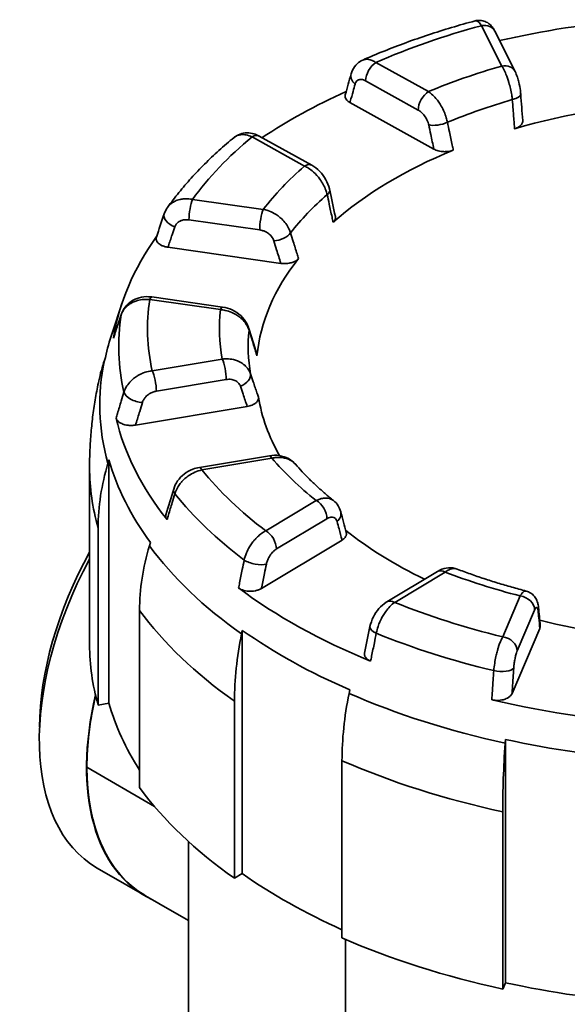
# Model space of a CAD drawing. Units: millimetres. Extents: x 2489 to 5987, y -159 to 2940.
# Drawn here: x 4351 to 4425, y 216 to 348 of the extents above; entities that cross this region are included whole.
import ezdxf

# ---------------------------------------------------------------- set-up
doc = ezdxf.new("R2010")
doc.units = ezdxf.units.MM
doc.layers.add('Sichtbar (ISO)', color=7, linetype='Continuous', lineweight=35)
doc.layers.add('Sichtbar schmal (ISO)', color=7, linetype='Continuous', lineweight=35)

msp = doc.modelspace()

# ---------------------------------------------------------------- linework, layer by layer
at = {"layer": 'Sichtbar (ISO)'}
for p, q in [((4412.588, 347.654), (4412.588, 347.654)), ((4417.959, 340.85), (4415.239, 346.274)), ((4397.497, 342.385), (4397.497, 342.385)), ((4407.05, 330.435), (4395.793, 336.679)), ((4380.249, 332.01), (4380.249, 332.011)), ((4390.671, 328.276), (4383.619, 332.187)), ((4386.51, 315.103), (4371.354, 317.261)), ((4365.17, 309.682), (4363.855, 305.746)), ((4378.687, 309.237), (4369.192, 310.589)), ((4362.962, 302.48), (4362.828, 302.081)), ((4366.284, 299.205), (4366.284, 299.205)), ((4381.999, 295.896), (4367.005, 293.389)), ((4363.307, 288.271), (4363.44, 288.711)), ((4363.44, 256.051), (4363.44, 288.711)), ((4384.981, 289.281), (4375.587, 287.711)), ((4360.833, 263.897), (4360.833, 287.687)), ((4361.989, 255.808), (4361.989, 279.598)), ((4369.002, 277.619), (4368.87, 277.18)), ((4394.727, 277.96), (4383.912, 271.46)), ((4407.537, 273.74), (4400.761, 269.668)), ((4367.551, 268.506), (4367.551, 244.717)), ((4381.245, 265.358), (4381.341, 265.833)), ((4381.341, 233.173), (4381.341, 265.833)), ((4421.282, 266.101), (4417.545, 257.35)), ((4395.764, 257.833), (4395.668, 257.358)), ((4363.44, 256.051), (4361.989, 255.808)), ((4380.294, 232.544), (4380.294, 256.333)), ((4354.127, 252.857), (4354.127, 252.814)), ((4416.623, 250.692), (4416.656, 251.187)), ((4416.656, 218.527), (4416.656, 251.187)), ((4360.475, 247.447), (4369.539, 242.196)), ((4394.717, 248.334), (4394.717, 224.544)), ((4416.295, 217.681), (4416.295, 241.47)), ((4374.103, 237.483), (4374.103, 87.942)), ((4361.861, 233.919), (4374.103, 226.884)), ((4381.341, 233.173), (4380.294, 232.544)), ((4395.173, 224.346), (4395.173, 189.767)), ((4416.656, 218.527), (4416.295, 217.681))]:
    msp.add_line(p, q, dxfattribs=at)
for centre, major_axis, ratio, start_param, end_param in [((4446.333, 300.64), (-82.66, 0), 0.5773503, 4.864568, 5.0897532), ((4413.452, 345.377), (1.788, 0.897), 0.7842825, 0, 0.0011784), ((4446.333, 300.64), (-82.66, 0), 0.5773503, 5.377986, 5.5667705), ((4416.717, 337.655), (1.995, 0.155), 0.3508645, 0.0000862, 0.0000916), ((4446.332, 299.008), (-75.498, 0), 0.5773503, 5.2469642, 5.2469655), ((4446.333, 300.64), (63.125, 0), 0.5773503, 1.6671169, 2.0381511), ((4382.649, 330.438), (0.97, 1.749), 0.565666, 6.2831852, 6.2833539), ((4446.333, 300.64), (63.125, 0), 0.5773503, 2.1907157, 2.5617498), ((4391.118, 324.531), (1.955, 0.415), 0.4083361, 6.283132, 6.2831374), ((4446.349, 296.142), (-75.02, 0), 0.5773503, 5.6519731, 5.6519744), ((4446.333, 296.149), (-75, 0), 0.5773503, 5.701136, 5.701138), ((4446.333, 300.64), (-82.66, 0), 0.5773503, 5.8945359, 6.1906237), ((4446.333, 300.64), (-63.125, 0), 0.5773503, 5.8559071, 6.2269413), ((4368.91, 308.609), (0.282, 1.98), 0.1954798, 0, 0.0013096), ((4446.333, 296.557), (-84, 0), 0.5773503, 6.0925643, 6.1607548), ((4380.312, 305.776), (1.91, 0.591), 0.5056535, 0.0000991, 0.0001043), ((4400.367, 288.283), (-36.881, 15.538), 0.7902807, 0.0587967, 0.1481135), ((4446.35, 296.148), (-64.453, 0), 0.5773503, 6.1656012, 6.1656023), ((4446.333, 300.64), (-63.125, 0), 0.5773503, 0.0963206, 0.3167416), ((4446.333, 300.64), (-82.66, 0), 0.5773503, 0.1326381, 0.4310372), ((4400.445, 286.025), (-35.865, -17.745), 0.782061, 5.6513727, 5.9139774), ((4446.333, 296.557), (-84, 0), 0.5773503, 0.162507, 0.4011683), ((4385.311, 287.308), (-0.33, 1.973), 0.2270851, 6.2819145, 6.2831853), ((4446.333, 300.64), (-63.125, 0), 0.5773503, 0.6272138, 0.8736279), ((4379.271, 267.228), (-17.795, -30.718), 0.5783182, 4.7509529, 5.495266), ((4379.271, 267.228), (17.795, 30.718), 0.5783182, 1.6093602, 2.3536734), ((4406.008, 274.934), (-35.865, -17.745), 0.782061, 5.6513727, 5.9139774), ((4380.683, 266.411), (-18.822, -32.492), 0.5783182, 4.7703526, 6.2831853), ((4446.333, 300.64), (82.66, 0), 0.5773503, 3.7978296, 4.0962286), ((4401.792, 267.954), (-1.03, 1.714), 0.5888027, 0.0000003, 0.0001685), ((4419.111, 268.712), (1.99, 0.196), 0.7654474, 0.0006588, 0.0006769), ((4446.333, 300.64), (-63.125, 0), 0.5773503, 1.1624996, 1.459234), ((4446.333, 296.557), (84, 0), 0.5773503, 3.8276985, 4.0663597), ((4408.031, 273.001), (19.493, 34.878), 0.5657209, 2.087524, 2.3501286), ((4446.333, 263.897), (-85.5, 0), 0.5773503, 0, 0.1646103), ((4387.036, 262.73), (-18.822, -32.492), 0.5783182, 5.1984147, 6.3347964), ((4387.036, 262.73), (-18.797, -32.449), 0.5783182, 5.2006532, 6.2831853), ((4387.036, 262.73), (-18.797, -32.449), 0.5783182, 5.2006532, 5.4986275), ((4422.454, 265.001), (-19.493, -34.878), 0.5657209, 5.2291166, 5.4917213), ((4446.333, 300.64), (82.66, 0), 0.5773503, 4.3214284, 4.6198274), ((4446.333, 263.897), (-84, 0), 0.5773503, 0.162507, 0.3543313), ((4446.333, 296.557), (84, 0), 0.5773503, 4.3512972, 4.5899585), ((4425.88, 263.911), (5.658, 39.531), 0.1957183, 1.9396259, 2.2022305), ((4387.036, 262.73), (-18.797, -32.449), 0.5783182, 5.4986275, 6.2831853), ((4446.333, 263.897), (85.5, 0), 0.5773503, 3.5406577, 3.8298017), ((4446.333, 263.897), (-84, 0), 0.5773503, 0.6861058, 0.9090709), ((4446.333, 263.897), (85.5, 0), 0.5773503, 4.0642565, 4.3534005), ((4446.333, 263.897), (-84, 0), 0.5773503, 1.2097046, 1.4440269)]:
    msp.add_ellipse(centre, major_axis=major_axis, ratio=ratio, start_param=start_param, end_param=end_param, dxfattribs=at)
for points, knots in [([(4412.588, 347.654), (4411.524, 347.369), (4410.47, 347.07), (4408.384, 346.446), (4407.351, 346.12), (4405.311, 345.443), (4404.303, 345.091), (4402.313, 344.362), (4401.33, 343.984), (4399.393, 343.203), (4398.438, 342.8), (4397.497, 342.385)], [4.07958722, 4.07958722, 4.07958722, 4.07958722, 4.12330745, 4.12330745, 4.16702769, 4.16702769, 4.21074793, 4.21074793, 4.25446817, 4.25446817, 4.29818841, 4.29818841, 4.29818841, 4.29818841]), ([(4412.588, 347.654), (4412.806, 347.712), (4413.037, 347.735), (4413.493, 347.707), (4413.723, 347.654), (4414.147, 347.482), (4414.346, 347.359), (4414.697, 347.069), (4414.848, 346.898), (4415.068, 346.587), (4415.151, 346.446), (4415.226, 346.3)], [0, 0, 0, 0, 0.0693565, 0.0693565, 0.14023676, 0.14023676, 0.21205086, 0.21205086, 0.28725217, 0.28725217, 0.34615037, 0.34615037, 0.34615037, 0.34615037]), ([(4395.939, 340.536), (4396.034, 340.881), (4396.188, 341.209), (4396.599, 341.771), (4396.854, 342.011), (4397.254, 342.266), (4397.374, 342.33), (4397.497, 342.385)], [0, 0, 0, 0, 0.11395673, 0.11395673, 0.22166953, 0.22166953, 0.26489393, 0.26489393, 0.26489393, 0.26489393]), ([(4417.958, 340.852), (4418.077, 340.614), (4418.177, 340.361), (4418.337, 339.873), (4418.401, 339.643), (4418.543, 339.05), (4418.613, 338.668), (4418.682, 338.134), (4418.699, 337.97), (4418.711, 337.81)], [0, 0, 0, 0, 0.09517703, 0.09517703, 0.17034298, 0.17034298, 0.28309191, 0.28309191, 0.33318932, 0.33318932, 0.33318932, 0.33318932]), ([(4395.167, 337.738), (4395.153, 337.689), (4395.147, 337.646), (4395.136, 337.506), (4395.143, 337.345), (4395.316, 337.065), (4395.39, 336.979), (4395.569, 336.819), (4395.674, 336.745), (4395.793, 336.679)], [-0.2420245, -0.2420245, -0.2420245, -0.2420245, -0.20385524, -0.20385524, -0.0989801, -0.0989801, -0.04952368, -0.04952368, 0, 0, 0, 0]), ([(4417.894, 333.177), (4418.1, 333.236), (4418.286, 333.318), (4418.639, 333.536), (4418.752, 333.658), (4418.889, 333.842), (4418.968, 333.979), (4418.991, 334.198), (4418.991, 334.241), (4418.988, 334.283)], [-0.32670849, -0.32670849, -0.32670849, -0.32670849, -0.25449887, -0.25449887, -0.16447452, -0.16447452, -0.07289827, -0.07289827, -0.050723, -0.050723, -0.050723, -0.050723]), ([(4380.249, 332.01), (4379.545, 331.433), (4378.862, 330.846), (4377.537, 329.651), (4376.896, 329.044), (4375.656, 327.809), (4375.058, 327.182), (4373.907, 325.91), (4373.354, 325.265), (4372.294, 323.956), (4371.787, 323.292), (4371.305, 322.621)], [4.60256233, 4.60256233, 4.60256233, 4.60256233, 4.64657288, 4.64657288, 4.69058344, 4.69058344, 4.734594, 4.734594, 4.77860456, 4.77860456, 4.82261512, 4.82261512, 4.82261512, 4.82261512]), ([(4380.249, 332.011), (4380.485, 332.204), (4380.76, 332.36), (4381.34, 332.568), (4381.651, 332.623), (4382.276, 332.633), (4382.598, 332.584), (4383.143, 332.419), (4383.374, 332.32), (4383.596, 332.199)], [0, 0, 0, 0, 0.09767874, 0.09767874, 0.19589778, 0.19589778, 0.29841981, 0.29841981, 0.37819759, 0.37819759, 0.37819759, 0.37819759]), ([(4407.05, 330.435), (4407.223, 330.339), (4407.424, 330.26), (4407.921, 330.128), (4408.165, 330.106), (4408.499, 330.089), (4408.742, 330.088), (4409.254, 330.167), (4409.469, 330.225), (4409.66, 330.303)], [-0.31068055, -0.31068055, -0.31068055, -0.31068055, -0.24438589, -0.24438589, -0.15891402, -0.15891402, -0.07020222, -0.07020222, 0, 0, 0, 0]), ([(4390.671, 328.275), (4391.057, 328.061), (4391.417, 327.777), (4392.048, 327.118), (4392.328, 326.735), (4392.769, 325.935), (4392.938, 325.51), (4393.053, 325.038), (4393.064, 324.992), (4393.073, 324.946)], [0, 0, 0, 0, 0.13952158, 0.13952158, 0.27838747, 0.27838747, 0.41352191, 0.41352191, 0.42801641, 0.42801641, 0.42801641, 0.42801641]), ([(4393.526, 320.608), (4393.653, 320.719), (4393.744, 320.843), (4393.86, 321.134), (4393.853, 321.272), (4393.832, 321.373), (4393.832, 321.375), (4393.831, 321.377)], [-0.32670847, -0.32670847, -0.32670847, -0.32670847, -0.25449885, -0.25449885, -0.16447452, -0.16447452, -0.16275275, -0.16275275, -0.16275275, -0.16275275]), ([(4369.801, 318.616), (4369.796, 318.601), (4369.792, 318.587), (4369.765, 318.485), (4369.759, 318.397), (4369.798, 318.118), (4369.903, 317.972), (4370.067, 317.788), (4370.214, 317.65), (4370.606, 317.457), (4370.744, 317.404), (4371.038, 317.317), (4371.193, 317.283), (4371.354, 317.261)], [-0.37004498, -0.37004498, -0.37004498, -0.37004498, -0.36170022, -0.36170022, -0.31196718, -0.31196718, -0.20385524, -0.20385524, -0.0989801, -0.0989801, -0.04952368, -0.04952368, 0, 0, 0, 0]), ([(4386.51, 315.103), (4386.742, 315.07), (4386.984, 315.06), (4387.53, 315.089), (4387.761, 315.14), (4388.064, 315.221), (4388.276, 315.291), (4388.651, 315.507), (4388.787, 315.619), (4388.884, 315.742)], [-0.31068056, -0.31068056, -0.31068056, -0.31068056, -0.2443859, -0.2443859, -0.15891402, -0.15891402, -0.07020222, -0.07020222, 0, 0, 0, 0]), ([(4365.117, 308.307), (4365.234, 308.653), (4365.413, 308.984), (4365.865, 309.563), (4366.145, 309.818), (4366.774, 310.231), (4367.133, 310.39), (4367.903, 310.6), (4368.326, 310.645), (4368.892, 310.623), (4369.04, 310.61), (4369.187, 310.589)], [0, 0, 0, 0, 0.11431908, 0.11431908, 0.22944964, 0.22944964, 0.34858012, 0.34858012, 0.47547234, 0.47547234, 0.52026387, 0.52026387, 0.52026387, 0.52026387]), ([(4378.687, 309.237), (4379.135, 309.173), (4379.582, 309.038), (4380.407, 308.648), (4380.795, 308.387), (4381.455, 307.774), (4381.736, 307.415), (4382.058, 306.816), (4382.152, 306.594), (4382.222, 306.367)], [0, 0, 0, 0, 0.13664508, 0.13664508, 0.27382651, 0.27382651, 0.40948455, 0.40948455, 0.48311735, 0.48311735, 0.48311735, 0.48311735]), ([(4362.078, 299.35), (4361.915, 298.593), (4361.767, 297.83), (4361.503, 296.294), (4361.386, 295.521), (4361.186, 293.968), (4361.102, 293.187), (4360.968, 291.622), (4360.918, 290.836), (4360.85, 289.263), (4360.833, 288.475), (4360.833, 287.687)], [5.09224172, 5.09224172, 5.09224172, 5.09224172, 5.11698328, 5.11698328, 5.14172483, 5.14172483, 5.16646638, 5.16646638, 5.19120793, 5.19120793, 5.21594949, 5.21594949, 5.21594949, 5.21594949]), ([(4381.999, 295.896), (4382.229, 295.934), (4382.448, 295.995), (4382.895, 296.178), (4383.051, 296.289), (4383.243, 296.447), (4383.366, 296.568), (4383.503, 296.864), (4383.524, 297), (4383.501, 297.135)], [-0.31068049, -0.31068049, -0.31068049, -0.31068049, -0.24438585, -0.24438585, -0.158914, -0.158914, -0.07020222, -0.07020222, 0, 0, 0, 0]), ([(4364.399, 294.328), (4364.419, 294.241), (4364.458, 294.155), (4364.568, 293.991), (4364.64, 293.913), (4364.915, 293.683), (4365.132, 293.586), (4365.434, 293.474), (4365.681, 293.397), (4366.187, 293.344), (4366.353, 293.337), (4366.682, 293.347), (4366.846, 293.363), (4367.005, 293.389)], [-0.41145976, -0.41145976, -0.41145976, -0.41145976, -0.36170028, -0.36170028, -0.31196723, -0.31196723, -0.20385526, -0.20385526, -0.09898012, -0.09898012, -0.04952369, -0.04952369, 0, 0, 0, 0]), ([(4384.982, 289.281), (4385.418, 289.354), (4385.868, 289.36), (4386.73, 289.231), (4387.155, 289.093), (4387.889, 288.692), (4388.212, 288.435), (4388.473, 288.133)], [0, 0, 0, 0, 0.13383903, 0.13383903, 0.26845849, 0.26845849, 0.39381651, 0.39381651, 0.39381651, 0.39381651]), ([(4372.125, 284.793), (4372.241, 285.177), (4372.425, 285.549), (4372.9, 286.229), (4373.201, 286.543), (4373.89, 287.082), (4374.291, 287.309), (4374.994, 287.579), (4375.29, 287.661), (4375.588, 287.711)], [0, 0, 0, 0, 0.12465861, 0.12465861, 0.25337017, 0.25337017, 0.38807432, 0.38807432, 0.47946806, 0.47946806, 0.47946806, 0.47946806]), ([(4388.473, 288.133), (4388.764, 287.797), (4389.065, 287.463), (4389.688, 286.798), (4390.01, 286.467), (4390.673, 285.81), (4391.015, 285.484), (4391.719, 284.835), (4392.081, 284.514), (4392.824, 283.875), (4393.205, 283.559), (4393.596, 283.245)], [5.67956555, 5.67956555, 5.67956555, 5.67956555, 5.71165608, 5.71165608, 5.74374661, 5.74374661, 5.77583713, 5.77583713, 5.80792766, 5.80792766, 5.84001819, 5.84001819, 5.84001819, 5.84001819]), ([(4393.596, 283.246), (4393.833, 283.055), (4394.04, 282.82), (4394.358, 282.312), (4394.475, 282.035), (4394.552, 281.751)], [0, 0, 0, 0, 0.09722423, 0.09722423, 0.19178732, 0.19178732, 0.19178732, 0.19178732]), ([(4371.086, 281.361), (4371.072, 281.315), (4371.063, 281.266), (4371.053, 281.126), (4371.065, 281.037), (4371.123, 280.864), (4371.17, 280.78), (4371.234, 280.7)], [-0.11869053, -0.11869053, -0.11869053, -0.11869053, -0.0914968, -0.0914968, -0.04576054, -0.04576054, 0, 0, 0, 0]), ([(4394.727, 277.96), (4394.892, 278.059), (4395.029, 278.175), (4395.258, 278.463), (4395.297, 278.603), (4395.323, 278.771), (4395.326, 278.868), (4395.296, 278.98)], [-0.31068055, -0.31068055, -0.31068055, -0.31068055, -0.24438589, -0.24438589, -0.15891402, -0.15891402, -0.09281555, -0.09281555, -0.09281555, -0.09281555]), ([(4407.561, 273.754), (4407.918, 273.965), (4408.311, 274.119), (4409.101, 274.255), (4409.513, 274.244), (4409.997, 274.121), (4410.095, 274.09), (4410.192, 274.054)], [0.00292547, 0.00292547, 0.00292547, 0.00292547, 0.13513457, 0.13513457, 0.26172361, 0.26172361, 0.29453948, 0.29453948, 0.29453948, 0.29453948]), ([(4410.192, 274.054), (4410.777, 273.83), (4411.369, 273.612), (4412.566, 273.186), (4413.171, 272.978), (4414.394, 272.574), (4415.011, 272.378), (4416.258, 271.997), (4416.887, 271.812), (4418.156, 271.454), (4418.796, 271.28), (4419.441, 271.113)], [6.20207208, 6.20207208, 6.20207208, 6.20207208, 6.23455464, 6.23455464, 6.26703719, 6.26703719, 6.29951975, 6.29951975, 6.3320023, 6.3320023, 6.36448486, 6.36448486, 6.36448486, 6.36448486]), ([(4380.842, 271.521), (4380.935, 271.452), (4381.043, 271.389), (4381.281, 271.278), (4381.411, 271.231), (4381.848, 271.111), (4382.12, 271.091), (4382.478, 271.081), (4382.759, 271.085), (4383.243, 271.185), (4383.392, 271.227), (4383.669, 271.331), (4383.798, 271.392), (4383.912, 271.46)], [-0.41145969, -0.41145969, -0.41145969, -0.41145969, -0.36170022, -0.36170022, -0.31196718, -0.31196718, -0.20385524, -0.20385524, -0.0989801, -0.0989801, -0.04952368, -0.04952368, 0, 0, 0, 0]), ([(4419.442, 271.113), (4419.659, 271.056), (4419.87, 270.963), (4420.246, 270.718), (4420.415, 270.563), (4420.694, 270.216), (4420.806, 270.019), (4420.968, 269.628), (4421.02, 269.431), (4421.075, 269.128), (4421.09, 269.019), (4421.101, 268.908)], [0, 0, 0, 0, 0.06855326, 0.06855326, 0.13780499, 0.13780499, 0.2085255, 0.2085255, 0.28048759, 0.28048759, 0.3208852, 0.3208852, 0.3208852, 0.3208852]), ([(4398.478, 266.327), (4398.567, 266.771), (4398.726, 267.218), (4399.138, 268.034), (4399.392, 268.414), (4399.966, 269.075), (4400.292, 269.365), (4400.682, 269.619), (4400.722, 269.644), (4400.762, 269.668)], [0, 0, 0, 0, 0.14012088, 0.14012088, 0.27423127, 0.27423127, 0.40719227, 0.40719227, 0.42192779, 0.42192779, 0.42192779, 0.42192779]), ([(4397.756, 262.758), (4397.736, 262.66), (4397.741, 262.577), (4397.767, 262.412), (4397.813, 262.256), (4398.038, 262.008), (4398.125, 261.935), (4398.325, 261.803), (4398.439, 261.743), (4398.563, 261.692)], [-0.24881292, -0.24881292, -0.24881292, -0.24881292, -0.19094526, -0.19094526, -0.09149681, -0.09149681, -0.04576055, -0.04576055, 0, 0, 0, 0]), ([(4414.833, 256.517), (4414.974, 256.483), (4415.122, 256.46), (4415.424, 256.433), (4415.577, 256.43), (4416.06, 256.452), (4416.313, 256.513), (4416.632, 256.608), (4416.871, 256.692), (4417.204, 256.919), (4417.296, 256.998), (4417.447, 257.168), (4417.505, 257.258), (4417.545, 257.35)], [-0.41145969, -0.41145969, -0.41145969, -0.41145969, -0.36170022, -0.36170022, -0.31196718, -0.31196718, -0.20385524, -0.20385524, -0.0989801, -0.0989801, -0.04952368, -0.04952368, 0, 0, 0, 0])]:
    msp.add_open_spline(points, degree=3, knots=knots, dxfattribs=at)
for points in [[(4395.167, 337.737), (4395.424, 338.67), (4395.682, 339.603), (4395.939, 340.536)], [(4418.711, 337.81), (4418.803, 336.635), (4418.896, 335.459), (4418.988, 334.283)], [(4393.073, 324.946), (4393.326, 323.756), (4393.579, 322.567), (4393.831, 321.377)], [(4370.864, 321.763), (4370.967, 322.069), (4371.118, 322.36), (4371.305, 322.621)], [(4369.801, 318.616), (4370.155, 319.665), (4370.51, 320.714), (4370.864, 321.763)], [(4364.054, 305.16), (4364.408, 306.209), (4364.763, 307.258), (4365.117, 308.307)], [(4382.222, 306.367), (4382.575, 305.228), (4382.928, 304.089), (4383.281, 302.95)], [(4364.054, 305.16), (4364.042, 305.124), (4364.033, 305.087), (4364.027, 305.051)], [(4383.308, 302.688), (4383.317, 302.776), (4383.307, 302.864), (4383.281, 302.95)], [(4371.086, 281.361), (4371.432, 282.505), (4371.779, 283.649), (4372.125, 284.793)], [(4394.552, 281.751), (4394.8, 280.827), (4395.048, 279.904), (4395.296, 278.98)], [(4419.442, 271.113), (4419.441, 271.113), (4419.441, 271.113), (4419.441, 271.113)], [(4421.101, 268.908), (4421.181, 268.095), (4421.261, 267.281), (4421.341, 266.467)], [(4397.757, 262.758), (4397.997, 263.948), (4398.237, 265.137), (4398.478, 266.327)], [(4421.282, 266.101), (4421.333, 266.22), (4421.353, 266.344), (4421.341, 266.467)]]:
    msp.add_open_spline(points, degree=3, dxfattribs=at)
at = {"layer": 'Sichtbar schmal (ISO)'}
for p, q in [((4413.452, 347.01), (4416.172, 341.587)), ((4406.328, 338.152), (4399.276, 342.064)), ((4397.89, 339.598), (4404.943, 335.686)), ((4382.649, 332.071), (4389.701, 328.16)), ((4384.151, 322.344), (4374.656, 323.695)), ((4374.177, 320.941), (4383.672, 319.589)), ((4368.91, 310.242), (4378.405, 308.89)), ((4378.636, 302.251), (4369.242, 300.681)), ((4369.798, 297.939), (4379.192, 299.509)), ((4375.917, 287.371), (4385.311, 288.941)), ((4391.26, 283.258), (4384.485, 279.187)), ((4385.927, 276.754), (4392.702, 280.825)), ((4401.792, 269.587), (4408.567, 273.659)), ((4418.641, 270.454), (4416.299, 264.972)), ((4418.241, 263.063), (4420.583, 268.545))]:
    msp.add_line(p, q, dxfattribs=at)
for centre, major_axis, ratio, start_param, end_param in [((4446.333, 306.355), (-77.715, 0), 0.5773503, 5.1492567, 5.3627954), ((4413.452, 345.377), (1.788, 0.897), 0.7842825, 0.0011783, 1.1960593), ((4399.276, 340.431), (0.97, 1.749), 0.565666, 0.7755778, 2.3463741), ((4446.333, 306.355), (-68.07, 0), 0.5773503, 5.1714427, 5.3406094), ((4416.172, 339.954), (1.788, 0.897), 0.7842825, 0.00119, 1.1960593), ((4397.866, 340.002), (-1.928, 0.532), 0.7052248, 6.2816477, 7.2631689), ((4406.328, 336.519), (0.97, 1.749), 0.565666, 0.7755778, 2.3463741), ((4446.333, 303.935), (-64.206, 0), 0.5773503, 5.1766764, 5.3353756), ((4416.718, 337.654), (1.994, 0.156), 0.3508645, 5.1334994, 6.2830575), ((4407.744, 334.523), (1.956, 0.415), 0.4083361, 3.8426536, 5.2372833), ((4446.333, 306.355), (-77.715, 0), 0.5773503, 5.6728554, 5.8863942), ((4382.649, 330.438), (0.97, 1.749), 0.565666, 0.0001687, 0.7755778), ((4446.333, 306.355), (-68.07, 0), 0.5773503, 5.6950414, 5.8642082), ((4389.701, 326.527), (0.97, 1.749), 0.565666, 0.0001746, 0.7755778), ((4446.333, 303.935), (-64.206, 0), 0.5773503, 5.7002752, 5.8589744), ((4391.117, 324.531), (1.956, 0.415), 0.4083361, 5.5896165, 6.2831482), ((4374.656, 322.062), (0.282, 1.98), 0.1954798, 0.6294593, 2.2002556), ((4372.758, 321.122), (-1.895, 0.64), 0.6083825, 6.2820409, 7.8065433), ((4384.151, 320.711), (0.282, 1.98), 0.1954798, 0.6294593, 2.2002556), ((4386.058, 319.229), (1.91, 0.592), 0.5056535, 4.3068239, 5.7014536), ((4446.333, 306.355), (-77.715, 0), 0.5773503, 6.1964542, 6.4099929), ((4368.91, 308.609), (0.282, 1.98), 0.1954798, 0.0013096, 0.6294593), ((4446.333, 303.935), (-81.579, 0), 0.5773503, 6.1926646, 6.4137825), ((4367.012, 307.669), (-1.895, 0.64), 0.6083825, 0.0015109, 0.0986111), ((4446.333, 306.355), (-68.07, 0), 0.5773503, 6.2186402, 6.3878069), ((4378.405, 307.257), (0.282, 1.98), 0.1954798, 0.0013121, 0.6294593), ((4446.333, 303.935), (-64.206, 0), 0.5773503, 6.223874, 6.3825732), ((4380.312, 305.775), (1.91, 0.592), 0.5056535, 6.0537869, 6.2831686), ((4446.333, 296.14), (-84.137, 0), 0.5773503, 6.1605595, 6.4458876), ((4378.636, 300.618), (-0.33, 1.973), 0.2270851, 4.0778104, 5.6486067), ((4369.242, 299.048), (-0.33, 1.973), 0.2270851, 4.0778104, 5.6486067), ((4380.522, 299.723), (1.894, 0.642), 0.6167407, 4.7980146, 6.1926443), ((4367.364, 297.524), (-1.914, 0.579), 0.4978378, 0.2949825, 2.0118283), ((4385.311, 287.308), (-0.33, 1.973), 0.2270851, 5.6486067, 6.2819145), ((4446.333, 306.355), (68.07, 0), 0.5773503, 3.6006463, 3.7698131), ((4446.333, 287.687), (-85.5, 0), 0.5773503, 0, 0.1646103), ((4375.917, 285.738), (-0.33, 1.973), 0.2270851, 5.6486067, 6.2819116), ((4446.333, 306.355), (77.715, 0), 0.5773503, 3.5784603, 3.7919991), ((4374.039, 284.214), (-1.914, 0.579), 0.4978378, 0.0005136, 0.5870814), ((4446.333, 303.935), (81.579, 0), 0.5773503, 3.5746708, 3.7957886), ((4391.26, 281.625), (-1.03, 1.714), 0.5888027, 3.9167689, 5.4875652), ((4392.62, 281.233), (1.932, 0.519), 0.7118318, 5.3468512, 6.2831134), ((4384.485, 277.554), (-1.03, 1.714), 0.5888027, 3.9167689, 5.4875652), ((4446.333, 296.14), (84.137, 0), 0.5773503, 3.5425657, 3.8278937), ((4383.13, 275.529), (1.96, -0.396), 0.403211, 3.8999628, 5.6168086), ((4408.567, 272.026), (-1.03, 1.714), 0.5888027, 5.4875652, 6.2831853), ((4446.333, 306.355), (68.07, 0), 0.5773503, 4.1242451, 4.2934118), ((4401.792, 267.954), (-1.03, 1.714), 0.5888027, 5.4875652, 6.2831853), ((4418.641, 268.821), (1.839, -0.786), 0.7927511, 0.326466, 1.8972623), ((4446.333, 287.687), (85.5, 0), 0.5773503, 3.5406577, 3.8298017), ((4446.333, 306.355), (77.715, 0), 0.5773503, 4.1020591, 4.3155978), ((4419.111, 268.712), (1.99, 0.196), 0.7654474, 5.9745312, 6.2838259), ((4400.437, 265.93), (-1.96, 0.396), 0.403211, 6.2815281, 7.3336543), ((4446.333, 303.935), (81.579, 0), 0.5773503, 4.0982695, 4.3193874), ((4416.299, 263.339), (1.839, -0.786), 0.7927511, 0.326466, 1.8972623), ((4415.831, 261.033), (1.996, -0.134), 0.3498572, 4.3561279, 6.0729736), ((4446.333, 296.14), (84.137, 0), 0.5773503, 4.0661644, 4.3514925), ((4446.333, 287.687), (85.5, 0), 0.5773503, 4.0642565, 4.3534005)]:
    msp.add_ellipse(centre, major_axis=major_axis, ratio=ratio, start_param=start_param, end_param=end_param, dxfattribs=at)
for points, knots in [([(4412.588, 347.654), (4412.591, 347.655), (4412.594, 347.656), (4412.659, 347.671), (4412.723, 347.667), (4412.885, 347.618), (4412.985, 347.555), (4413.207, 347.35), (4413.33, 347.198), (4413.452, 347.01)], [1.2943978, 1.2943978, 1.2943978, 1.2943978, 1.3117272, 1.3117272, 1.639659, 1.639659, 2.0987636, 2.0987636, 2.6234545, 2.6234545, 2.6234545, 2.6234545]), ([(4399.276, 342.064), (4399.211, 342.105), (4399.146, 342.145), (4398.883, 342.291), (4398.685, 342.374), (4398.357, 342.463), (4398.225, 342.485), (4398.006, 342.495), (4397.916, 342.491), (4397.768, 342.47), (4397.708, 342.457), (4397.598, 342.425), (4397.547, 342.407), (4397.497, 342.385)], [0, 0, 0, 0, 0.1469135, 0.1469135, 0.5968359, 0.5968359, 0.9182091, 0.9182091, 1.1477614, 1.1477614, 1.3117273, 1.3117273, 1.4598166, 1.4598166, 1.4598166, 1.4598166]), ([(4416.172, 341.587), (4416.25, 341.47), (4416.329, 341.338), (4416.516, 340.99), (4416.624, 340.762), (4416.869, 340.173), (4417.005, 339.786), (4417.283, 338.842), (4417.412, 338.272), (4417.534, 337.5), (4417.562, 337.286), (4417.583, 337.08)], [0, 0, 0, 0, 0.3287953, 0.3287953, 0.7891088, 0.7891088, 1.4335476, 1.4335476, 2.2962013, 2.2962013, 2.6303626, 2.6303626, 2.6303626, 2.6303626]), ([(4396.481, 339.169), (4396.514, 339.289), (4396.563, 339.395), (4396.683, 339.56), (4396.75, 339.624), (4396.881, 339.707), (4396.94, 339.735), (4397.035, 339.763), (4397.067, 339.771), (4397.148, 339.784), (4397.197, 339.788), (4397.317, 339.787), (4397.389, 339.779), (4397.567, 339.741), (4397.676, 339.704), (4397.82, 339.636), (4397.855, 339.618), (4397.89, 339.598)], [0, 0, 0, 0, 0.5246909, 0.5246909, 0.9837955, 0.9837955, 1.3117273, 1.3117273, 1.4756932, 1.4756932, 1.7052455, 1.7052455, 2.0266186, 2.0266186, 2.4765411, 2.4765411, 2.6234546, 2.6234546, 2.6234546, 2.6234546]), ([(4395.793, 336.679), (4395.807, 336.728), (4395.82, 336.777), (4395.96, 337.282), (4396.086, 337.738), (4396.301, 338.519), (4396.391, 338.844), (4396.481, 339.169)], [7.7821697, 7.7821697, 7.7821697, 7.7821697, 7.9986863, 7.9986863, 9.9983579, 9.9983579, 11.4266948, 11.4266948, 11.4266948, 11.4266948]), ([(4408.871, 334.04), (4408.834, 334.241), (4408.784, 334.446), (4408.566, 335.185), (4408.335, 335.72), (4407.837, 336.586), (4407.592, 336.935), (4407.149, 337.455), (4406.954, 337.654), (4406.614, 337.948), (4406.471, 338.058), (4406.328, 338.152)], [0, 0, 0, 0, 0.3341603, 0.3341603, 1.1968148, 1.1968148, 1.8412536, 1.8412536, 2.301567, 2.301567, 2.6303623, 2.6303623, 2.6303623, 2.6303623]), ([(4417.583, 337.08), (4417.618, 336.636), (4417.654, 336.192), (4417.738, 335.126), (4417.788, 334.504), (4417.856, 333.647), (4417.875, 333.412), (4417.894, 333.177)], [7.2374571, 7.2374571, 7.2374571, 7.2374571, 8.6649477, 8.6649477, 10.6634345, 10.6634345, 11.4199247, 11.4199247, 11.4199247, 11.4199247]), ([(4404.943, 335.686), (4405.022, 335.642), (4405.101, 335.591), (4405.29, 335.452), (4405.399, 335.357), (4405.645, 335.107), (4405.781, 334.939), (4406.059, 334.518), (4406.188, 334.256), (4406.31, 333.892), (4406.338, 333.79), (4406.359, 333.69)], [0, 0, 0, 0, 0.3287953, 0.3287953, 0.7891087, 0.7891087, 1.4335475, 1.4335475, 2.296202, 2.296202, 2.6303623, 2.6303623, 2.6303623, 2.6303623]), ([(4406.359, 333.69), (4406.449, 333.266), (4406.539, 332.841), (4406.77, 331.756), (4406.91, 331.095), (4407.05, 330.435)], [0, 0, 0, 0, 1.4274906, 1.4274906, 3.6459387, 3.6459387, 3.6459387, 3.6459387]), ([(4409.66, 330.303), (4409.612, 330.529), (4409.565, 330.754), (4409.392, 331.574), (4409.266, 332.17), (4409.051, 333.19), (4408.961, 333.615), (4408.871, 334.04)], [0, 0, 0, 0, 0.7564901, 0.7564901, 2.754977, 2.754977, 4.1824675, 4.1824675, 4.1824675, 4.1824675]), ([(4380.249, 332.011), (4380.273, 332.031), (4380.299, 332.05), (4380.402, 332.125), (4380.485, 332.174), (4380.635, 332.246), (4380.7, 332.272), (4380.901, 332.339), (4381.044, 332.368), (4381.402, 332.398), (4381.621, 332.385), (4382.11, 332.29), (4382.381, 332.198), (4382.649, 332.071)], [0.8427681, 0.8427681, 0.8427681, 0.8427681, 0.9182082, 0.9182082, 1.1477602, 1.1477602, 1.311726, 1.311726, 1.6396575, 1.6396575, 2.0987616, 2.0987616, 2.623452, 2.623452, 2.623452, 2.623452]), ([(4389.701, 328.16), (4389.87, 328.081), (4390.04, 327.988), (4390.444, 327.731), (4390.676, 327.555), (4391.202, 327.086), (4391.494, 326.765), (4392.088, 325.957), (4392.364, 325.449), (4392.625, 324.736), (4392.685, 324.536), (4392.73, 324.34)], [0, 0, 0, 0, 0.328795, 0.328795, 0.789108, 0.789108, 1.4335462, 1.4335462, 2.2962072, 2.2962072, 2.63036, 2.63036, 2.63036, 2.63036]), ([(4392.73, 324.34), (4392.821, 323.915), (4392.911, 323.49), (4393.129, 322.471), (4393.255, 321.877), (4393.43, 321.058), (4393.478, 320.833), (4393.526, 320.608)], [7.2374571, 7.2374571, 7.2374571, 7.2374571, 8.6649477, 8.6649477, 10.6634345, 10.6634345, 11.4199247, 11.4199247, 11.4199247, 11.4199247]), ([(4374.656, 323.695), (4374.564, 323.713), (4374.471, 323.728), (4374.096, 323.776), (4373.813, 323.784), (4373.346, 323.75), (4373.158, 323.722), (4372.845, 323.65), (4372.718, 323.612), (4372.507, 323.536), (4372.422, 323.501), (4372.173, 323.385), (4372.019, 323.294), (4371.678, 323.048), (4371.502, 322.878), (4371.339, 322.667), (4371.322, 322.645), (4371.305, 322.621)], [0, 0, 0, 0, 0.1469134, 0.1469134, 0.5968357, 0.5968357, 0.9182088, 0.9182088, 1.147761, 1.147761, 1.3117269, 1.3117269, 1.6396586, 1.6396586, 2.098763, 2.098763, 2.1537294, 2.1537294, 2.1537294, 2.1537294]), ([(4387.818, 319.192), (4387.764, 319.379), (4387.692, 319.566), (4387.377, 320.222), (4387.044, 320.67), (4386.324, 321.347), (4385.971, 321.604), (4385.334, 321.957), (4385.053, 322.082), (4384.563, 322.248), (4384.356, 322.303), (4384.151, 322.344)], [0, 0, 0, 0, 0.3341582, 0.3341582, 1.1968145, 1.1968145, 1.8412532, 1.8412532, 2.3015664, 2.3015664, 2.6303616, 2.6303616, 2.6303616, 2.6303616]), ([(4371.354, 317.261), (4371.372, 317.315), (4371.39, 317.369), (4371.578, 317.925), (4371.747, 318.426), (4372.037, 319.285), (4372.158, 319.643), (4372.279, 320.001)], [7.7821697, 7.7821697, 7.7821697, 7.7821697, 7.9986863, 7.9986863, 9.9983579, 9.9983579, 11.4266948, 11.4266948, 11.4266948, 11.4266948]), ([(4372.279, 320.001), (4372.324, 320.133), (4372.391, 320.257), (4372.551, 320.465), (4372.642, 320.554), (4372.818, 320.684), (4372.897, 320.733), (4373.025, 320.796), (4373.069, 320.815), (4373.178, 320.858), (4373.243, 320.879), (4373.405, 320.922), (4373.502, 320.94), (4373.742, 320.967), (4373.888, 320.969), (4374.082, 320.953), (4374.13, 320.948), (4374.177, 320.941)], [0, 0, 0, 0, 0.5246908, 0.5246908, 0.9837952, 0.9837952, 1.3117269, 1.3117269, 1.4756928, 1.4756928, 1.705245, 1.705245, 2.026618, 2.026618, 2.4765404, 2.4765404, 2.6234538, 2.6234538, 2.6234538, 2.6234538]), ([(4383.672, 319.589), (4383.779, 319.574), (4383.886, 319.552), (4384.141, 319.481), (4384.286, 319.426), (4384.618, 319.266), (4384.801, 319.146), (4385.176, 318.826), (4385.349, 318.611), (4385.513, 318.291), (4385.55, 318.199), (4385.579, 318.108)], [0, 0, 0, 0, 0.3287952, 0.3287952, 0.7891085, 0.7891085, 1.4335471, 1.4335471, 2.2962034, 2.2962034, 2.6303616, 2.6303616, 2.6303616, 2.6303616]), ([(4388.884, 315.742), (4388.819, 315.95), (4388.755, 316.158), (4388.521, 316.916), (4388.351, 317.465), (4388.061, 318.407), (4387.939, 318.8), (4387.818, 319.192)], [0, 0, 0, 0, 0.7564901, 0.7564901, 2.754977, 2.754977, 4.1824675, 4.1824675, 4.1824675, 4.1824675]), ([(4385.579, 318.108), (4385.7, 317.716), (4385.822, 317.323), (4386.132, 316.322), (4386.321, 315.712), (4386.51, 315.103)], [0, 0, 0, 0, 1.4274906, 1.4274906, 3.6459387, 3.6459387, 3.6459387, 3.6459387]), ([(4365.088, 308.192), (4365.113, 308.267), (4365.142, 308.341), (4365.272, 308.635), (4365.401, 308.845), (4365.671, 309.174), (4365.798, 309.302), (4366.038, 309.504), (4366.143, 309.582), (4366.335, 309.707), (4366.419, 309.756), (4366.676, 309.894), (4366.859, 309.973), (4367.317, 310.129), (4367.597, 310.193), (4368.222, 310.271), (4368.568, 310.275), (4368.91, 310.242)], [0, 0, 0, 0, 0.1469135, 0.1469135, 0.5968359, 0.5968359, 0.9182091, 0.9182091, 1.1477614, 1.1477614, 1.3117273, 1.3117273, 1.6396591, 1.6396591, 2.0987637, 2.0987637, 2.6234546, 2.6234546, 2.6234546, 2.6234546]), ([(4364.027, 305.051), (4364.091, 305.239), (4364.154, 305.428), (4364.387, 306.117), (4364.556, 306.618), (4364.847, 307.477), (4364.967, 307.834), (4365.088, 308.192)], [0, 0, 0, 0, 0.7528211, 0.7528211, 2.7524927, 2.7524927, 4.1808296, 4.1808296, 4.1808296, 4.1808296]), ([(4378.405, 308.89), (4378.619, 308.871), (4378.835, 308.837), (4379.347, 308.723), (4379.641, 308.628), (4380.307, 308.343), (4380.677, 308.124), (4381.429, 307.524), (4381.778, 307.113), (4382.108, 306.491), (4382.183, 306.312), (4382.24, 306.132)], [0, 0, 0, 0, 0.3287953, 0.3287953, 0.7891088, 0.7891088, 1.4335476, 1.4335476, 2.2962015, 2.2962015, 2.6303625, 2.6303625, 2.6303625, 2.6303625]), ([(4382.24, 306.132), (4382.362, 305.74), (4382.483, 305.348), (4382.775, 304.408), (4382.945, 303.86), (4383.18, 303.104), (4383.244, 302.896), (4383.308, 302.688)], [7.2374571, 7.2374571, 7.2374571, 7.2374571, 8.6649477, 8.6649477, 10.6634345, 10.6634345, 11.4199247, 11.4199247, 11.4199247, 11.4199247]), ([(4382.444, 300.256), (4382.387, 300.426), (4382.312, 300.59), (4381.985, 301.147), (4381.639, 301.489), (4380.891, 301.94), (4380.525, 302.085), (4379.862, 302.237), (4379.571, 302.273), (4379.063, 302.285), (4378.848, 302.275), (4378.636, 302.251)], [0, 0, 0, 0, 0.3341613, 0.3341613, 1.196815, 1.196815, 1.8412538, 1.8412538, 2.3015673, 2.3015673, 2.6303626, 2.6303626, 2.6303626, 2.6303626]), ([(4369.242, 300.681), (4369.147, 300.669), (4369.052, 300.655), (4368.664, 300.585), (4368.373, 300.505), (4367.892, 300.324), (4367.698, 300.237), (4367.376, 300.066), (4367.245, 299.989), (4367.028, 299.847), (4366.94, 299.785), (4366.684, 299.591), (4366.525, 299.452), (4366.174, 299.098), (4365.993, 298.873), (4365.671, 298.372), (4365.538, 298.087), (4365.449, 297.801)], [0, 0, 0, 0, 0.1469135, 0.1469135, 0.5968359, 0.5968359, 0.9182091, 0.9182091, 1.1477613, 1.1477613, 1.3117272, 1.3117272, 1.639659, 1.639659, 2.0987636, 2.0987636, 2.6234545, 2.6234545, 2.6234545, 2.6234545]), ([(4383.501, 297.135), (4383.437, 297.323), (4383.374, 297.511), (4383.142, 298.197), (4382.973, 298.694), (4382.685, 299.546), (4382.564, 299.901), (4382.444, 300.256)], [0, 0, 0, 0, 0.7564901, 0.7564901, 2.754977, 2.754977, 4.1824675, 4.1824675, 4.1824675, 4.1824675]), ([(4379.192, 299.509), (4379.297, 299.527), (4379.403, 299.537), (4379.655, 299.545), (4379.8, 299.534), (4380.127, 299.476), (4380.309, 299.413), (4380.679, 299.208), (4380.851, 299.046), (4381.013, 298.777), (4381.05, 298.697), (4381.078, 298.614)], [0, 0, 0, 0, 0.3287953, 0.3287953, 0.7891088, 0.7891088, 1.4335476, 1.4335476, 2.2962013, 2.2962013, 2.6303626, 2.6303626, 2.6303626, 2.6303626]), ([(4365.449, 297.801), (4365.329, 297.405), (4365.21, 297.01), (4364.923, 296.061), (4364.755, 295.507), (4364.525, 294.745), (4364.462, 294.537), (4364.399, 294.328)], [7.2458652, 7.2458652, 7.2458652, 7.2458652, 8.674202, 8.674202, 10.6738736, 10.6738736, 11.4266948, 11.4266948, 11.4266948, 11.4266948]), ([(4367.921, 296.414), (4367.965, 296.56), (4368.031, 296.705), (4368.19, 296.962), (4368.279, 297.079), (4368.453, 297.263), (4368.532, 297.336), (4368.659, 297.439), (4368.702, 297.472), (4368.81, 297.548), (4368.874, 297.589), (4369.034, 297.682), (4369.13, 297.73), (4369.368, 297.831), (4369.512, 297.878), (4369.704, 297.921), (4369.751, 297.931), (4369.798, 297.939)], [0, 0, 0, 0, 0.5246909, 0.5246909, 0.9837954, 0.9837954, 1.3117272, 1.3117272, 1.4756931, 1.4756931, 1.7052454, 1.7052454, 2.0266186, 2.0266186, 2.476541, 2.476541, 2.6234545, 2.6234545, 2.6234545, 2.6234545]), ([(4381.078, 298.614), (4381.198, 298.259), (4381.318, 297.904), (4381.625, 296.998), (4381.812, 296.447), (4381.999, 295.896)], [0, 0, 0, 0, 1.4274906, 1.4274906, 3.6459387, 3.6459387, 3.6459387, 3.6459387]), ([(4367.005, 293.389), (4367.023, 293.449), (4367.041, 293.509), (4367.227, 294.122), (4367.394, 294.675), (4367.681, 295.624), (4367.801, 296.019), (4367.921, 296.414)], [7.7821697, 7.7821697, 7.7821697, 7.7821697, 7.9986863, 7.9986863, 9.9983579, 9.9983579, 11.4266948, 11.4266948, 11.4266948, 11.4266948]), ([(4385.311, 288.941), (4385.513, 288.987), (4385.716, 289.018), (4386.199, 289.057), (4386.476, 289.05), (4387.104, 288.966), (4387.452, 288.858), (4388.034, 288.551), (4388.276, 288.36), (4388.473, 288.133)], [0, 0, 0, 0, 0.3287953, 0.3287953, 0.7891088, 0.7891088, 1.4335476, 1.4335476, 2.0261948, 2.0261948, 2.0261948, 2.0261948]), ([(4372.286, 284.168), (4372.31, 284.251), (4372.337, 284.333), (4372.46, 284.667), (4372.583, 284.916), (4372.84, 285.326), (4372.961, 285.493), (4373.189, 285.766), (4373.289, 285.876), (4373.471, 286.059), (4373.55, 286.133), (4373.796, 286.349), (4373.969, 286.483), (4374.404, 286.778), (4374.67, 286.926), (4375.264, 287.192), (4375.592, 287.301), (4375.917, 287.371)], [0, 0, 0, 0, 0.1469135, 0.1469135, 0.5968359, 0.5968359, 0.9182091, 0.9182091, 1.1477613, 1.1477613, 1.3117272, 1.3117272, 1.639659, 1.639659, 2.0987636, 2.0987636, 2.6234545, 2.6234545, 2.6234545, 2.6234545]), ([(4371.234, 280.7), (4371.297, 280.908), (4371.36, 281.116), (4371.591, 281.878), (4371.759, 282.431), (4372.046, 283.378), (4372.166, 283.773), (4372.286, 284.168)], [0, 0, 0, 0, 0.7528211, 0.7528211, 2.7524927, 2.7524927, 4.1808296, 4.1808296, 4.1808296, 4.1808296]), ([(4393.596, 283.246), (4393.487, 283.332), (4393.368, 283.404), (4392.993, 283.564), (4392.711, 283.609), (4392.202, 283.58), (4391.978, 283.536), (4391.588, 283.409), (4391.423, 283.341), (4391.26, 283.258)], [0.8590825, 0.8590825, 0.8590825, 0.8590825, 1.1968148, 1.1968148, 1.8412536, 1.8412536, 2.301567, 2.301567, 2.6303622, 2.6303622, 2.6303622, 2.6303622]), ([(4392.702, 280.825), (4392.778, 280.871), (4392.855, 280.91), (4393.036, 280.984), (4393.14, 281.013), (4393.377, 281.042), (4393.508, 281.027), (4393.775, 280.921), (4393.898, 280.804), (4394.015, 280.578), (4394.042, 280.508), (4394.062, 280.433)], [0, 0, 0, 0, 0.3287953, 0.3287953, 0.7891087, 0.7891087, 1.4335474, 1.4335474, 2.2962021, 2.2962021, 2.6303622, 2.6303622, 2.6303622, 2.6303622]), ([(4394.062, 280.433), (4394.149, 280.11), (4394.236, 279.787), (4394.457, 278.963), (4394.592, 278.461), (4394.727, 277.96)], [0, 0, 0, 0, 1.4274906, 1.4274906, 3.6459387, 3.6459387, 3.6459387, 3.6459387]), ([(4384.485, 279.187), (4384.412, 279.149), (4384.339, 279.109), (4384.044, 278.933), (4383.822, 278.774), (4383.456, 278.462), (4383.308, 278.322), (4383.063, 278.064), (4382.963, 277.951), (4382.798, 277.749), (4382.731, 277.663), (4382.536, 277.399), (4382.416, 277.217), (4382.148, 276.767), (4382.011, 276.494), (4381.766, 275.905), (4381.665, 275.584), (4381.597, 275.273)], [0, 0, 0, 0, 0.1469134, 0.1469134, 0.5968358, 0.5968358, 0.9182089, 0.9182089, 1.1477612, 1.1477612, 1.3117271, 1.3117271, 1.6396588, 1.6396588, 2.0987633, 2.0987633, 2.6234541, 2.6234541, 2.6234541, 2.6234541]), ([(4384.573, 274.729), (4384.604, 274.886), (4384.652, 275.049), (4384.767, 275.349), (4384.831, 275.489), (4384.957, 275.72), (4385.013, 275.814), (4385.105, 275.95), (4385.136, 275.995), (4385.214, 276.1), (4385.261, 276.158), (4385.376, 276.293), (4385.445, 276.367), (4385.616, 276.531), (4385.721, 276.617), (4385.859, 276.711), (4385.893, 276.733), (4385.927, 276.754)], [0, 0, 0, 0, 0.5246908, 0.5246908, 0.9837953, 0.9837953, 1.3117271, 1.3117271, 1.475693, 1.475693, 1.7052452, 1.7052452, 2.0266183, 2.0266183, 2.4765407, 2.4765407, 2.6234541, 2.6234541, 2.6234541, 2.6234541]), ([(4381.597, 275.273), (4381.511, 274.846), (4381.425, 274.419), (4381.219, 273.393), (4381.053, 272.57), (4380.887, 271.747), (4380.842, 271.521)], [7.2458652, 7.2458652, 7.2458652, 7.2458652, 8.674202, 8.674202, 10.6738736, 11.4266948, 11.4266948, 11.4266948, 11.4266948]), ([(4383.912, 271.46), (4383.925, 271.525), (4383.938, 271.59), (4384.072, 272.253), (4384.193, 272.85), (4384.4, 273.875), (4384.486, 274.302), (4384.573, 274.729)], [7.7821697, 7.7821697, 7.7821697, 7.7821697, 7.9986863, 7.9986863, 9.9983579, 9.9983579, 11.4266948, 11.4266948, 11.4266948, 11.4266948]), ([(4408.567, 273.659), (4408.703, 273.756), (4408.84, 273.84), (4409.164, 274.004), (4409.35, 274.069), (4409.765, 274.145), (4409.992, 274.13), (4410.192, 274.054)], [0, 0, 0, 0, 0.328795, 0.328795, 0.789108, 0.789108, 1.4164822, 1.4164822, 1.4164822, 1.4164822]), ([(4419.441, 271.113), (4419.348, 271.137), (4419.245, 271.113), (4419.046, 270.985), (4418.95, 270.891), (4418.782, 270.678), (4418.711, 270.573), (4418.641, 270.454)], [1.3018583, 1.3018583, 1.3018583, 1.3018583, 1.8412521, 1.8412521, 2.3015652, 2.3015652, 2.6303602, 2.6303602, 2.6303602, 2.6303602]), ([(4399.324, 265.441), (4399.34, 265.529), (4399.359, 265.619), (4399.443, 265.985), (4399.527, 266.266), (4399.701, 266.742), (4399.784, 266.941), (4399.938, 267.274), (4400.007, 267.41), (4400.131, 267.64), (4400.185, 267.735), (4400.351, 268.014), (4400.469, 268.194), (4400.764, 268.601), (4400.945, 268.818), (4401.348, 269.239), (4401.571, 269.432), (4401.792, 269.587)], [0, 0, 0, 0, 0.1469133, 0.1469133, 0.5968353, 0.5968353, 0.9182082, 0.9182082, 1.1477602, 1.1477602, 1.311726, 1.311726, 1.6396575, 1.6396575, 2.0987616, 2.0987616, 2.623452, 2.623452, 2.623452, 2.623452]), ([(4420.583, 268.545), (4420.609, 268.606), (4420.635, 268.661), (4420.698, 268.773), (4420.734, 268.823), (4420.816, 268.902), (4420.861, 268.914), (4420.953, 268.863), (4420.996, 268.773), (4421.036, 268.571), (4421.046, 268.507), (4421.053, 268.435)], [0, 0, 0, 0, 0.328795, 0.328795, 0.7891081, 0.7891081, 1.4335463, 1.4335463, 2.2962067, 2.2962067, 2.6303602, 2.6303602, 2.6303602, 2.6303602]), ([(4421.053, 268.435), (4421.083, 268.131), (4421.113, 267.826), (4421.189, 267.048), (4421.236, 266.574), (4421.282, 266.101)], [0, 0, 0, 0, 1.4274906, 1.4274906, 3.6459387, 3.6459387, 3.6459387, 3.6459387]), ([(4398.563, 261.692), (4398.609, 261.917), (4398.655, 262.142), (4398.822, 262.965), (4398.943, 263.562), (4399.151, 264.587), (4399.238, 265.014), (4399.324, 265.441)], [0, 0, 0, 0, 0.7528211, 0.7528211, 2.7524927, 2.7524927, 4.1808296, 4.1808296, 4.1808296, 4.1808296]), ([(4416.299, 264.972), (4416.269, 264.919), (4416.238, 264.863), (4416.115, 264.622), (4416.021, 264.414), (4415.868, 264.022), (4415.806, 263.849), (4415.704, 263.537), (4415.662, 263.402), (4415.593, 263.165), (4415.565, 263.064), (4415.483, 262.757), (4415.433, 262.549), (4415.321, 262.04), (4415.264, 261.736), (4415.162, 261.094), (4415.12, 260.751), (4415.092, 260.426)], [0, 0, 0, 0, 0.1469134, 0.1469134, 0.5968357, 0.5968357, 0.9182088, 0.9182088, 1.147761, 1.147761, 1.3117269, 1.3117269, 1.6396586, 1.6396586, 2.098763, 2.098763, 2.6234537, 2.6234537, 2.6234537, 2.6234537]), ([(4417.773, 260.757), (4417.784, 260.92), (4417.801, 261.093), (4417.84, 261.417), (4417.863, 261.57), (4417.906, 261.827), (4417.926, 261.933), (4417.957, 262.089), (4417.968, 262.14), (4417.995, 262.26), (4418.011, 262.329), (4418.051, 262.488), (4418.075, 262.576), (4418.134, 262.776), (4418.17, 262.883), (4418.218, 263.006), (4418.229, 263.035), (4418.241, 263.063)], [0, 0, 0, 0, 0.5246907, 0.5246907, 0.9837951, 0.9837951, 1.3117269, 1.3117269, 1.4756927, 1.4756927, 1.7052449, 1.7052449, 2.026618, 2.026618, 2.4765403, 2.4765403, 2.6234537, 2.6234537, 2.6234537, 2.6234537]), ([(4415.092, 260.426), (4415.062, 259.98), (4415.033, 259.535), (4414.962, 258.467), (4414.921, 257.844), (4414.864, 256.986), (4414.849, 256.752), (4414.833, 256.517)], [7.2458652, 7.2458652, 7.2458652, 7.2458652, 8.674202, 8.674202, 10.6738736, 10.6738736, 11.4266948, 11.4266948, 11.4266948, 11.4266948]), ([(4417.545, 257.35), (4417.55, 257.418), (4417.554, 257.485), (4417.6, 258.176), (4417.642, 258.799), (4417.714, 259.867), (4417.743, 260.312), (4417.773, 260.757)], [7.7821697, 7.7821697, 7.7821697, 7.7821697, 7.9986863, 7.9986863, 9.9983579, 9.9983579, 11.4266948, 11.4266948, 11.4266948, 11.4266948])]:
    msp.add_open_spline(points, degree=3, knots=knots, dxfattribs=at)

doc.saveas('drawing.dxf')
